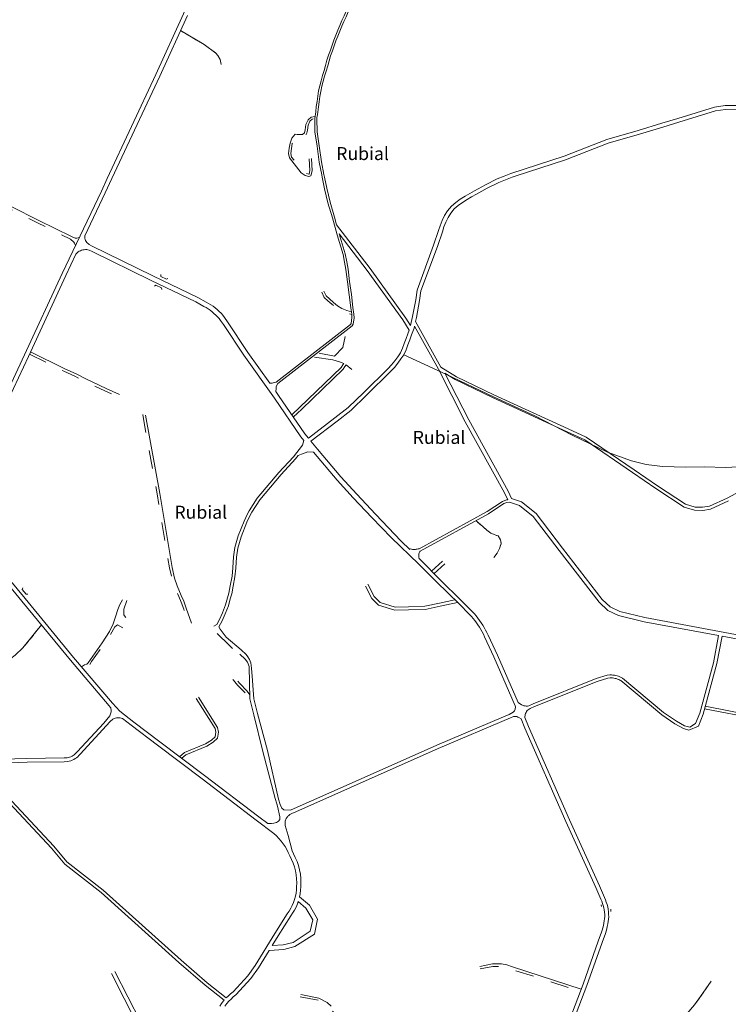
# Model space of a CAD drawing. Units: millimetres. Extents: x 535867 to 552945, y 4731069 to 4742678.
# Drawn here: x 543622 to 544305, y 4739554 to 4740503 of the extents above; entities that cross this region are included whole.
import ezdxf

# ---------------------------------------------------------------- set-up
doc = ezdxf.new("R2010")
doc.units = ezdxf.units.MM
doc.linetypes.add('DGN2', pattern=[35.210408, 17.605204, -17.605204])
doc.layers.add('Todo_GRIS', color=8, linetype='Continuous')
doc.styles.get("Standard").update_dxf_attribs({"font": 'ARIAL.TTF'})

msp = doc.modelspace()

# ---------------------------------------------------------------- linework, layer by layer
at = {"layer": 'Todo_GRIS', "linetype": 'Continuous', "lineweight": 13, "flags": 128}
for points in [[(543787.13, 4740565.32), (543811.33, 4740551.5), (543812.21, 4740550.48), (543813.17, 4740548.75), (543807.8, 4740545.08), (543805.66, 4740543.51), (543803.57, 4740541.87), (543801.54, 4740540.16), (543799.57, 4740538.39), (543797.66, 4740536.56), (543795.8, 4740534.66), (543794.02, 4740532.7), (543792.3, 4740530.68), (543790.64, 4740528.61), (543789.42, 4740526.99), (543788.25, 4740525.35), (543787.13, 4740523.67), (543786.06, 4740521.97), (543785.03, 4740520.23), (543784.05, 4740518.47), (543779.93, 4740509.08), (543753.27, 4740450.45), (543706.41, 4740350.06)], [(543906.4, 4740407.92), (543907.31, 4740414.52), (543907.91, 4740419.47), (543908.62, 4740424.47), (543909.33, 4740429.48), (543910.16, 4740434.64), (543911.28, 4740439.63), (543912.59, 4740444.54), (543913.91, 4740449.45), (543915.42, 4740454.35), (543916.92, 4740459.27), (543918.22, 4740464.16), (543919.75, 4740469.09), (543921.47, 4740474), (543923.16, 4740478.75), (543924.79, 4740483.56), (543926.71, 4740488.36), (543928.61, 4740493.13), (543930.53, 4740497.83), (543932.65, 4740502.53), (543934.74, 4740507.08), (543936.79, 4740511.64), (543937.73, 4740514.42)], [(543939.73, 4740513.77), (543938.75, 4740510.88), (543936.65, 4740506.22), (543934.56, 4740501.67), (543932.46, 4740497.01), (543930.56, 4740492.35), (543928.66, 4740487.59), (543926.76, 4740482.84), (543925.15, 4740478.07), (543923.45, 4740473.31), (543921.75, 4740468.44), (543920.24, 4740463.58), (543918.94, 4740458.7), (543917.43, 4740453.74), (543915.93, 4740448.87), (543914.62, 4740444), (543913.32, 4740439.13), (543912.22, 4740434.25), (543911.41, 4740429.17), (543910.7, 4740424.18), (543909.99, 4740419.2), (543909.39, 4740414.21), (543908.62, 4740410.03)], [(543710.87, 4740350.09), (543756.93, 4740448.76), (543783.61, 4740507.43)], [(543816.07, 4740460.01), (543815.28, 4740465.02), (543812.96, 4740468.67), (543810.92, 4740471.22), (543799.69, 4740479.46), (543777.02, 4740492.93)], [(544099.71, 4740352.6), (544147.98, 4740368.11), (544189.33, 4740384.32), (544219.41, 4740392.98), (544241.95, 4740399.79), (544257.45, 4740404.36), (544292.58, 4740415.42), (544302.42, 4740416.66), (544319.64, 4740416.91)], [(544319.73, 4740420.7), (544302.15, 4740420.45), (544291.76, 4740419.14), (544256.3, 4740407.98)], [(543906.4, 4740407.92), (543906.58, 4740395.15), (543908.71, 4740381.48), (543910.69, 4740366), (543913.14, 4740353.76), (543913.63, 4740351.4)], [(543915.78, 4740351.41), (543915.2, 4740354.19), (543912.76, 4740366.34), (543910.79, 4740381.78), (543908.68, 4740395.33), (543908.5, 4740407.75), (543908.48, 4740409.23), (543908.62, 4740410.03)], [(544256.37, 4740408), (544240.86, 4740403.42), (544218.33, 4740396.62), (544188.1, 4740387.91), (544146.7, 4740371.68), (544095.31, 4740355.17), (544089.02, 4740352.53)], [(543573.25, 4740066.5), (543588.04, 4740097.91), (543626.7, 4740180.28), (543662.87, 4740258.5), (543700.77, 4740337.98), (543706.41, 4740350.06)], [(543710.87, 4740350.09), (543704.41, 4740336.25), (543684.64, 4740294.8), (543684.63, 4740293.69), (543684.76, 4740292.59), (543685.02, 4740291.51), (543685.41, 4740290.47), (543685.93, 4740289.49), (543686.57, 4740288.58), (543687.32, 4740287.76), (543688.17, 4740287.04), (543689.1, 4740286.43), (543691.15, 4740285.39), (543750.32, 4740256.33), (543793.87, 4740235.4), (543801.87, 4740231.03), (543804.1, 4740229.76), (543806.27, 4740228.4), (543808.38, 4740226.94), (543810.41, 4740225.38), (543812.38, 4740223.73), (543814.26, 4740221.99), (543816.06, 4740220.16), (543817.77, 4740218.25), (543819.4, 4740216.27), (543822.37, 4740212.09), (543842.03, 4740182.47), (543863.11, 4740152.79)], [(543863.05, 4740152.88), (543865.5, 4740152.87), (543867.41, 4740153.43), (543869.27, 4740153.85), (543940.78, 4740209.44), (543941.4, 4740210.43), (543942.23, 4740215.99), (543942.11, 4740219.08), (543942.09, 4740219.18), (543941.73, 4740221.63), (543941.17, 4740225.52), (543939.74, 4740237.95), (543937.91, 4740250.49), (543936.46, 4740262.47), (543935.14, 4740269.43), (543933.72, 4740276.96), (543928.05, 4740295.89), (543923.4, 4740312.39), (543919.1, 4740326.83), (543915.97, 4740340.37), (543913.63, 4740351.4)], [(543915.78, 4740351.41), (543918.02, 4740340.83), (543921.13, 4740327.37), (543925.42, 4740312.98), (543927.48, 4740305.66)], [(544089.02, 4740352.53), (544082.34, 4740349.73), (544070.93, 4740344.08), (544060.48, 4740338.29), (544055.8, 4740335.88), (544051.27, 4740333.26), (544046.74, 4740330.24), (544042.39, 4740327.1), (544038.17, 4740323.47), (544034.51, 4740319.12), (544031.57, 4740314.47), (544029.23, 4740309.62), (544027.22, 4740304.68), (544025.79, 4740299.91), (544021.03, 4740286.03), (544004.98, 4740242.61), (544003.73, 4740233.22), (544000.72, 4740216.95), (543998.77, 4740208.27)], [(544099.71, 4740352.6), (544096.63, 4740351.61), (544083.92, 4740346.28), (544072.7, 4740340.72), (544062.28, 4740334.95), (544057.63, 4740332.55), (544053.28, 4740330.04), (544048.91, 4740327.13), (544044.75, 4740324.12), (544040.88, 4740320.8), (544037.59, 4740316.88), (544034.9, 4740312.63), (544032.71, 4740308.08), (544030.81, 4740303.42), (544029.41, 4740298.75), (544024.61, 4740284.76), (544008.69, 4740241.7), (544007.49, 4740232.63), (544004.44, 4740216.19), (544003.56, 4740212.26)], [(543927.48, 4740305.66), (543959.75, 4740263.36), (543994.21, 4740215.63), (543998.77, 4740208.27)], [(543929.96, 4740296.85), (543935.76, 4740277.46), (543937.2, 4740269.83), (543938.54, 4740262.8), (543939.99, 4740250.77), (543941.82, 4740238.23), (543943.25, 4740225.8), (543944.21, 4740219.28), (543944.34, 4740215.88), (543943.41, 4740209.7), (543942.37, 4740208.02), (543939.44, 4740205.74), (543870.89, 4740152.46), (543869.33, 4740149.69), (543869.09, 4740147.89), (543868.94, 4740144.59)], [(543929.96, 4740296.85), (543957.04, 4740261.35), (543991.41, 4740213.75), (543997.43, 4740204.01)], [(543591.69, 4740096.19), (543630.35, 4740178.57), (543666.52, 4740256.78), (543676.27, 4740277.23), (543678.34, 4740279.34), (543679.39, 4740280.01), (543680.5, 4740280.57), (543681.66, 4740281.02), (543682.85, 4740281.34), (543684.08, 4740281.54), (543685.32, 4740281.62), (543686.56, 4740281.56), (543687.79, 4740281.39), (543689, 4740281.09), (543691.82, 4740279.69), (543748.21, 4740252), (543791.67, 4740231.12), (543799.52, 4740226.83), (543801.63, 4740225.63), (543803.62, 4740224.38), (543805.54, 4740223.05), (543807.4, 4740221.63), (543809.2, 4740220.12), (543810.91, 4740218.53), (543812.55, 4740216.87), (543814.12, 4740215.11), (543815.58, 4740213.34), (543818.4, 4740209.36), (543838.06, 4740179.74), (543867.59, 4740138.19), (543867.59, 4740138.19), (543893.09, 4740100.9), (543895.91, 4740097.49), (543895.91, 4740097.49)], [(543758.1, 4740255.81), (543757.96, 4740257.53)], [(543763.36, 4740252.95), (543758.1, 4740255.81)], [(543763.36, 4740252.95), (543764.87, 4740253.78)], [(543753.36, 4740247.36), (543751.88, 4740246.47)], [(543753.36, 4740247.36), (543758.73, 4740244.72)], [(543758.73, 4740244.72), (543758.95, 4740243)], [(544002.59, 4740207.93), (544002.12, 4740205.84), (543999.78, 4740199.29), (543998.18, 4740194.53), (543996.28, 4740189.77), (543994.38, 4740185.01), (543992.37, 4740180.25), (543989.49, 4740176.12), (543986.5, 4740171.98), (543983.31, 4740167.95), (543979.73, 4740164.33), (543956.24, 4740141.13), (543941.23, 4740126.55), (543928.11, 4740116.23), (543902.73, 4740096.83)], [(544002.59, 4740207.93), (544025.68, 4740166.28)], [(544003.56, 4740212.26), (544027.88, 4740168.38), (544043.03, 4740159.06), (544078.89, 4740141.7), (544150.81, 4740108.61), (544168.16, 4740100.71), (544214.44, 4740069.17), (544236.84, 4740053.76), (544263.7, 4740035.95), (544273.02, 4740033.23), (544280.27, 4740033.1), (544286.87, 4740034.27), (544303.83, 4740041.91), (544364.23, 4740074.35)], [(543997.43, 4740204.01), (543996.19, 4740200.53), (543994.61, 4740195.83), (543992.75, 4740191.17), (543990.86, 4740186.45), (543989.02, 4740182.09), (543986.39, 4740178.31), (543983.47, 4740174.27), (543980.46, 4740170.47), (543977.04, 4740167.01), (543953.58, 4740143.84), (543938.72, 4740129.41), (543925.78, 4740119.22), (543900.3, 4740099.75)], [(543935.65, 4740197.67), (543933.43, 4740187.21), (543925.35, 4740178.69), (543910.73, 4740181.76)], [(543934.51, 4740171.74), (543930.33, 4740173.38), (543923.78, 4740175.42), (543906.23, 4740177.8)], [(543992.37, 4740180.25), (544032.67, 4740161.39), (544078.8, 4740139.71), (544118.7, 4740121.35), (544154.6, 4740102.59), (544188.65, 4740086.36), (544211.87, 4740077.86), (544225.79, 4740074.27), (544233.87, 4740073.49), (544241.55, 4740072.53), (544252.94, 4740072.08), (544264.03, 4740071.65), (544282.33, 4740071.96), (544301.92, 4740071.54), (544321.14, 4740072.42)], [(543942.08, 4740166.13), (543936.66, 4740170.34)], [(544025.68, 4740166.28), (544051.45, 4740115.6), (544089.32, 4740047.02), (544092.46, 4740040.38)], [(544031.89, 4740162.46), (544054.81, 4740117.38), (544092.7, 4740048.75), (544096.16, 4740041.45)], [(544031.89, 4740162.46), (544041.61, 4740156.47), (544077.63, 4740139.04), (544149.58, 4740105.93), (544166.71, 4740098.13), (544212.77, 4740066.74), (544235.19, 4740051.32), (544262.45, 4740033.25), (544272.57, 4740030.29), (544280.5, 4740030.15), (544287.75, 4740031.43), (544305.14, 4740039.26)], [(543868.84, 4740144.72), (543871.54, 4740140.94), (543896.94, 4740103.8), (543900.3, 4740099.75)], [(543895.8, 4740097.63), (543894.62, 4740093.15), (543885.77, 4740081.64), (543871.75, 4740066.74), (543851.02, 4740041.89), (543843.26, 4740029.76), (543841.5, 4740026.79), (543838.22, 4740019.8), (543832.65, 4740005.69), (543829.41, 4739994.36), (543828.11, 4739985.18), (543827.58, 4739974.6), (543826.67, 4739966.52), (543825.02, 4739957.45), (543823.56, 4739950.18), (543822.27, 4739945.71), (543820.52, 4739939.05), (543817.56, 4739931.31), (543814.52, 4739924.78), (543811.92, 4739919.94), (543809.18, 4739918.39)], [(543902.73, 4740096.83), (543909.03, 4740089.24), (543931.56, 4740062.46), (543946.9, 4740045.64), (543964.89, 4740026.55), (543989.83, 4740000.52), (543998.1, 4739992.37)], [(544099.69, 4739841.64), (544078.98, 4739888.97), (544070.07, 4739908.18), (544068.94, 4739910.58), (544067.76, 4739912.89), (544066.49, 4739915.16), (544065.15, 4739917.39), (544063.75, 4739919.57), (544062.27, 4739921.7), (544060.71, 4739923.79), (544059.1, 4739925.82), (544057.41, 4739927.81), (544055.68, 4739929.72), (544045.58, 4739939.85), (544023.84, 4739961.12), (544006.85, 4739978.29), (543979.94, 4740003.87), (543961.4, 4740023.23), (543943.37, 4740042.37), (543927.94, 4740059.29), (543905.34, 4740086.15), (543899.77, 4740086.44), (543893.73, 4740084.47), (543890.39, 4740082.92), (543887.96, 4740079.76), (543873.9, 4740064.82), (543853.34, 4740040.18), (543845.71, 4740028.24), (543844.05, 4740025.44), (543840.86, 4740018.65), (543835.38, 4740004.76), (543832.23, 4739993.75), (543830.98, 4739984.9), (543830.45, 4739974.36), (543829.52, 4739966.1), (543827.85, 4739956.9), (543826.36, 4739949.49), (543825.04, 4739944.94), (543823.26, 4739938.16), (543823.26, 4739938.16), (543820.21, 4739930.18), (543817.09, 4739923.48), (543814.06, 4739917.84), (543814.06, 4739917.84)], [(543997.23, 4739993.22), (543999.8, 4739992.64), (544000.69, 4739992.53), (544001.59, 4739992.47), (544002.48, 4739992.45), (544003.38, 4739992.49), (544004.27, 4739992.57), (544005.16, 4739992.71), (544006.04, 4739992.89), (544006.91, 4739993.12), (544072.5, 4740029.06), (544087.52, 4740038.82), (544091.16, 4740040.31), (544092.46, 4740040.38)], [(544094, 4740037.97), (544091.72, 4740037.84), (544088.69, 4740036.6), (544073.79, 4740026.92), (544008.12, 4739990.93), (544007.7, 4739990.32), (544007.35, 4739989.69), (544007.07, 4739989.02), (544006.85, 4739988.32), (544006.7, 4739987.61), (544006.61, 4739986.89), (544006.6, 4739986.16), (544006.66, 4739985.44), (544006.79, 4739984.72), (544006.99, 4739984.02), (544007.26, 4739983.35)], [(544094, 4740037.97), (544103.75, 4740034.84), (544116.85, 4740024.27), (544142.14, 4739991.29), (544180.62, 4739941.46), (544189.07, 4739933.7), (544199.17, 4739928.87), (544223.89, 4739922.78), (544295.75, 4739909.43)], [(544096.16, 4740041.45), (544105.67, 4740038.41), (544119.72, 4740027.07), (544145.29, 4739993.71), (544183.56, 4739944.16), (544191.33, 4739937.04), (544200.52, 4739932.63), (544224.73, 4739926.67), (544317.12, 4739909.51), (544415.6, 4739889.62), (544491.55, 4739875.44), (544504.43, 4739869.67), (544523.98, 4739851.67), (544548.84, 4739828.09), (544622.72, 4739757.16), (544671.08, 4739711.89), (544681.53, 4739702.96)], [(544079.18, 4739984.81), (544082.37, 4739988.74), (544084.47, 4739993.3), (544086.07, 4739998.06), (544085.55, 4740001.77), (544083.33, 4740005.52), (544080.84, 4740006.27), (544076.18, 4740008.17), (544072.15, 4740011.16), (544068.42, 4740014.64), (544061.76, 4740020.33)], [(543861.04, 4739728.06), (543852.42, 4739734.64), (543800.16, 4739774.26), (543757.16, 4739806.98), (543731.99, 4739826.01), (543718.42, 4739836.57), (543711.37, 4739844.23), (543673.98, 4739888.34), (543627.31, 4739945.12), (543591.72, 4739987.89)], [(543588.63, 4739985.31), (543624.21, 4739942.55), (543670.89, 4739885.76), (543708.35, 4739841.56), (543709.34, 4739840.47), (543709.72, 4739839.56), (543710, 4739838.62), (543710.16, 4739837.65), (543710.21, 4739836.68), (543710.14, 4739835.7), (543709.96, 4739834.74), (543709.67, 4739833.8), (543709.27, 4739832.9), (543708.78, 4739832.06), (543706.07, 4739828.3), (543703.04, 4739825.01), (543677.43, 4739797.28), (543676.46, 4739796.16), (543675.56, 4739795.28), (543674.57, 4739794.47), (543673.53, 4739793.74), (543672.43, 4739793.11), (543671.26, 4739792.57), (543670.09, 4739792.13), (543668.88, 4739791.8), (543667.64, 4739791.57), (543664.81, 4739791.32), (543629, 4739790.79), (543593.82, 4739789.73)], [(544102.45, 4739844.88), (544082.47, 4739890.55), (544073.54, 4739909.81), (544072.38, 4739912.27), (544071.14, 4739914.7), (544069.81, 4739917.08), (544068.41, 4739919.42), (544066.93, 4739921.71), (544065.38, 4739923.94), (544063.75, 4739926.13), (544062.06, 4739928.26), (544060.29, 4739930.34), (544058.46, 4739932.36), (544048.28, 4739942.57), (544026.54, 4739963.84), (544009.58, 4739980.99), (544007.26, 4739983.35), (544006.71, 4739983.88)], [(543624.39, 4739953.91), (543624.94, 4739955.55)], [(543628.1, 4739949.21), (543624.39, 4739953.91)], [(543628.1, 4739949.21), (543629.81, 4739949.38)], [(543643.04, 4739919.63), (543625.05, 4739897.44), (543617.6, 4739890.5), (543613.53, 4739887.18), (543609.46, 4739883.97), (543605.3, 4739880.86), (543596.39, 4739876.05), (543592.22, 4739872.84), (543588.64, 4739869.02), (543577.86, 4739851.15), (543573.65, 4739841.34), (543570.65, 4739836.81), (543567.07, 4739832.98), (543554.29, 4739824.56), (543545, 4739819.96), (543537.04, 4739817.13)], [(543812.35, 4739911.43), (543823.88, 4739900.02), (543827.24, 4739896.77)], [(543814.06, 4739917.84), (543815.32, 4739915.56), (543821.15, 4739907.74), (543835.49, 4739895.63), (543840.3, 4739891.23), (543841.95, 4739888.99), (543843.4, 4739886.36), (543844.73, 4739883.14), (543845.42, 4739878.02), (543846.34, 4739865.94)], [(544267.1, 4739818.2), (544276.31, 4739822.1), (544280.82, 4739833.59), (544294.05, 4739882.29), (544299.17, 4739908.8)], [(544267.82, 4739820.93), (544273.5, 4739824.45), (544277.51, 4739834.68), (544290.66, 4739883.08), (544295.75, 4739909.43)], [(544299.17, 4739908.8), (544316.37, 4739905.6), (544414.84, 4739885.72), (544490.35, 4739871.61), (544502.21, 4739866.31), (544521.27, 4739848.76), (544546.1, 4739825.21), (544619.98, 4739754.28), (544668.43, 4739708.92), (544680.93, 4739698.24)], [(543834.2, 4739891.36), (543839.45, 4739886.58), (543841.52, 4739883.86), (543843.08, 4739879.46), (543843.96, 4739848.31)], [(543882.92, 4739741), (543876.59, 4739741.31), (543874.58, 4739742.99), (543873.03, 4739746.55), (543871.48, 4739751.74), (543860.72, 4739798.6), (543851.27, 4739834.2), (543847.81, 4739848.29), (543847.06, 4739856.59), (543846.34, 4739865.94)], [(544267.1, 4739818.2), (544261.74, 4739819.62), (544253.64, 4739824.29), (544240.92, 4739832.86), (544201.53, 4739865.9), (544200.47, 4739866.48), (544199.38, 4739866.99), (544198.26, 4739867.44), (544197.12, 4739867.82), (544195.96, 4739868.12), (544194.77, 4739868.35), (544193.58, 4739868.5), (544192.38, 4739868.58), (544191.17, 4739868.59), (544188.78, 4739868.27), (544178.52, 4739865.19), (544118.1, 4739840.89), (544113.96, 4739839.08), (544113, 4739838.54), (544112.12, 4739837.89), (544111.33, 4739837.12), (544110.64, 4739836.27), (544110.07, 4739835.34), (544109.62, 4739834.33), (544109.3, 4739833.29), (544108.81, 4739830.34)], [(544267.82, 4739820.93), (544262.82, 4739822.25), (544255.13, 4739826.69), (544242.62, 4739835.12), (544203.13, 4739868.24), (544201.75, 4739869), (544200.5, 4739869.58), (544199.23, 4739870.09), (544197.92, 4739870.53), (544196.58, 4739870.88), (544195.21, 4739871.14), (544193.85, 4739871.31), (544192.48, 4739871.4), (544190.99, 4739871.42), (544188.18, 4739871.04), (544177.58, 4739867.86), (544117, 4739843.49), (544112.82, 4739841.67)], [(543870.59, 4739744.76), (543869.92, 4739746.95), (543868.36, 4739752.17), (543856.51, 4739797.52), (543847.65, 4739832.85), (543843.96, 4739848.31)], [(544112.82, 4739841.67), (544111.59, 4739841.44), (544110.35, 4739841.38), (544109.11, 4739841.46), (544107.89, 4739841.71), (544106.71, 4739842.1), (544105.59, 4739842.64), (544102.45, 4739844.88)], [(543882.92, 4739741), (543886.71, 4739742.6), (543939.57, 4739765.95), (544024.09, 4739803.54), (544088.32, 4739830.94), (544093.79, 4739833.28), (544097.77, 4739835.36), (544098.34, 4739835.99), (544098.83, 4739836.69), (544099.23, 4739837.44), (544099.53, 4739838.24), (544099.73, 4739839.07), (544099.82, 4739839.92), (544099.81, 4739840.77), (544099.69, 4739841.64)], [(543594.21, 4739786.11), (543629.09, 4739787.16), (543665, 4739787.69), (543668.14, 4739787.97), (543669.69, 4739788.26), (543671.21, 4739788.67), (543672.68, 4739789.22), (543674.11, 4739789.89), (543675.48, 4739790.67), (543676.77, 4739791.57), (543677.99, 4739792.57), (543679.12, 4739793.67), (543680.15, 4739794.87), (543709.22, 4739826.34), (543711.88, 4739828.69), (543712.93, 4739829.25), (543714.03, 4739829.68), (543715.18, 4739829.98), (543716.36, 4739830.15), (543717.55, 4739830.17), (543718.74, 4739830.06), (543719.9, 4739829.8), (543721.06, 4739829.4), (543729.54, 4739822.81), (543754.73, 4739803.77), (543797.73, 4739771.05), (543849.98, 4739731.43), (543867.1, 4739718.37), (543869.53, 4739716.13), (543871.82, 4739713.75), (543873.97, 4739711.23), (543875.96, 4739708.59), (543877.79, 4739705.84), (543879.45, 4739702.98), (543880.94, 4739700.03), (543882.24, 4739696.99), (543884.04, 4739693.55), (543885.58, 4739689.99), (543886.85, 4739686.33), (543887.83, 4739682.57), (543888.54, 4739678.76), (543888.95, 4739674.9), (543889.07, 4739671.03), (543889.07, 4739671.03), (543888.9, 4739667.15), (543888.73, 4739664.04), (543888.35, 4739660.96), (543887.76, 4739657.91), (543886.95, 4739654.92), (543885.94, 4739651.98), (543884.72, 4739649.12), (543883.31, 4739646.36), (543881.7, 4739643.7), (543879.92, 4739641.16), (543867.84, 4739622.06), (543848.88, 4739591.17), (543841.76, 4739581.12), (543827.64, 4739565.93), (543825.22, 4739563.87), (543822.9, 4739561.69), (543821.13, 4739559.86), (543821.13, 4739559.86)], [(544105.25, 4739828.92), (544103.27, 4739830.34), (544102.31, 4739830.83), (544101.28, 4739831.19), (544100.22, 4739831.4), (544099.14, 4739831.46), (544098.06, 4739831.36), (544095.07, 4739830.18), (544025.44, 4739800.47), (543940.94, 4739762.89), (543888.05, 4739739.52), (543884.21, 4739737.9), (543883.62, 4739737.55), (543883.05, 4739737.18), (543882.49, 4739736.78), (543881.96, 4739736.36), (543881.44, 4739735.92), (543880.94, 4739735.45), (543880.47, 4739734.97), (543880.02, 4739734.46), (543879.59, 4739733.93)], [(544145.45, 4739521.69), (544165.14, 4739573.33), (544179.73, 4739614.61), (544182.95, 4739623.3), (544183.54, 4739625.37), (544184.11, 4739627.54), (544184.6, 4739629.72), (544185.03, 4739631.9), (544185.39, 4739634.11), (544185.68, 4739636.33), (544185.9, 4739638.39), (544185.88, 4739640.44), (544185.72, 4739642.6), (544185.43, 4739644.77), (544185.04, 4739646.9), (544184.5, 4739649), (544183.86, 4739651.08), (544183.86, 4739651.08), (544183.08, 4739653.11), (544182.15, 4739655.22), (544177.3, 4739666.51), (544148.36, 4739730.01), (544109.08, 4739820.17), (544105.25, 4739828.92), (544105.25, 4739828.92)], [(544149.04, 4739520.35), (544168.74, 4739572.02), (544183.33, 4739613.31), (544186.59, 4739622.11), (544187.24, 4739624.36), (544187.83, 4739626.64), (544188.35, 4739628.93), (544188.8, 4739631.23), (544189.18, 4739633.55), (544189.49, 4739635.88), (544189.74, 4739638.22), (544189.71, 4739640.61), (544189.53, 4739643), (544189.22, 4739645.37), (544188.78, 4739647.73), (544188.19, 4739650.05), (544187.48, 4739652.33), (544186.63, 4739654.57), (544185.66, 4739656.76), (544180.8, 4739668.06), (544151.86, 4739731.57), (544112.59, 4739821.71), (544108.81, 4739830.34)], [(543593.82, 4739789.73), (543588.93, 4739785.68), (543586.64, 4739781.76), (543585.4, 4739777.15), (543587.19, 4739771.41), (543612.17, 4739747.6), (543652.65, 4739704.39), (543665.36, 4739689.05), (543700.51, 4739661.45), (543775.5, 4739594.06), (543800.7, 4739572.23), (543819.1, 4739557.59)], [(543594.21, 4739786.11), (543591.28, 4739783.69), (543589.47, 4739780.58), (543588.56, 4739777.21), (543589.85, 4739773.06), (543614.33, 4739749.74), (543654.93, 4739706.4), (543667.49, 4739691.24), (543702.46, 4739663.77), (543777.51, 4739596.34), (543802.64, 4739574.57), (543821.13, 4739559.86)], [(543870.59, 4739744.76), (543872.9, 4739734.63), (543872.64, 4739731.98), (543871.41, 4739730.29), (543869.59, 4739729.06), (543867.07, 4739728.48), (543864.67, 4739728.22), (543861.04, 4739728.06)], [(543879.59, 4739733.93), (543879.18, 4739733.38), (543878.81, 4739732.82), (543877.95, 4739730.34), (543877.96, 4739726.04), (543880.86, 4739716.58), (543884.59, 4739701.73)], [(543891.79, 4739657.51), (543892.33, 4739660.32), (543892.74, 4739663.68), (543892.92, 4739666.95), (543893.1, 4739671), (543892.97, 4739675.17), (543892.53, 4739679.34), (543891.76, 4739683.44), (543890.71, 4739687.5), (543890.71, 4739687.5), (543889.34, 4739691.45), (543887.68, 4739695.28), (543885.88, 4739698.72), (543884.59, 4739701.73), (543884.59, 4739701.73)], [(543862.57, 4739605.77), (543876.5, 4739606.66), (543887.31, 4739609.4), (543906.03, 4739621.54), (543909.09, 4739635.84), (543901.4, 4739649.38), (543891.79, 4739657.51)], [(543865.38, 4739610.35), (543871.26, 4739619.92), (543883.27, 4739638.92), (543885.08, 4739641.49), (543886.83, 4739644.39), (543888.37, 4739647.4), (543889.7, 4739650.53), (543890.5, 4739652.85)], [(543865.38, 4739610.35), (543875.81, 4739611.01), (543885.53, 4739613.48), (543902.11, 4739624.24), (543904.44, 4739635.12), (543897.97, 4739646.53), (543890.5, 4739652.85)], [(544182.77, 4739648.22), (544182.6, 4739649.72)], [(544191.67, 4739643.33), (544191.72, 4739645.63)], [(543819.85, 4739552.1), (543821.7, 4739554.43), (543823.65, 4739556.67), (543825.73, 4739558.81), (543827.9, 4739560.86), (543830.43, 4739563.01), (543844.89, 4739578.56), (543852.24, 4739588.94), (543862.57, 4739605.77)], [(544288.62, 4739576.16), (544278.4, 4739561.18), (544272.43, 4739553.31), (544264.95, 4739544.67), (544261.47, 4739540.84), (544257.8, 4739537.42), (544254.02, 4739533.8), (544250.05, 4739530.39), (544244.56, 4739526.2), (544231.33, 4739520.09), (544197.02, 4739505.62), (544181.25, 4739502.18)], [(543819.1, 4739557.59), (543818.6, 4739557.02), (543816.63, 4739554.53), (543814.78, 4739551.95)]]:
    msp.add_lwpolyline(points, dxfattribs=at)
at = {"layer": 'Todo_GRIS', "linetype": 'Continuous', "lineweight": 0, "flags": 128}
for points in [[(543816.07, 4740460.01), (543815.28, 4740465.02), (543812.96, 4740468.67), (543810.92, 4740471.22), (543799.69, 4740479.46), (543777.02, 4740492.93)], [(543779.57, 4740491.42), (543777.02, 4740492.93)], [(543783.86, 4740488.86), (543781.71, 4740490.14)], [(543786.01, 4740487.59), (543783.86, 4740488.86)], [(543792.46, 4740483.75), (543788.16, 4740486.31)], [(543796.76, 4740481.2), (543794.61, 4740482.48)], [(543798.91, 4740479.92), (543796.76, 4740481.2)], [(543805, 4740475.56), (543800.97, 4740478.52)], [(543809.04, 4740472.6), (543807.02, 4740474.08)], [(543811.02, 4740471.09), (543810.92, 4740471.22), (543809.04, 4740472.6)], [(543903.13, 4740369.35), (543903.88, 4740357.63), (543902.77, 4740352.66), (543900.86, 4740352.2), (543897.28, 4740353.08), (543893.44, 4740355.76), (543882.14, 4740370), (543881.24, 4740374.32), (543881.84, 4740379.4), (543882.75, 4740384.38), (543884.35, 4740389.15), (543887.43, 4740392.88), (543889.53, 4740392.74), (543894.62, 4740392.53), (543896.46, 4740394.19), (543897.23, 4740397.27), (543897.93, 4740402.26), (543900.03, 4740406.81), (543903.09, 4740409.45), (543906.71, 4740410.14)], [(543561.49, 4740349.12), (543568.25, 4740345.92), (543613.66, 4740323.05), (543640.37, 4740309.68), (543672.03, 4740294.1)], [(543915.19, 4740241.5), (543917.29, 4740236.96), (543920.53, 4740233.99), (543924.36, 4740230.71), (543928.29, 4740227.32), (543932.63, 4740224.73), (543937.39, 4740222.73), (543941.73, 4740221.63)], [(543632.47, 4740183.16), (543665.61, 4740166.55), (543676.4, 4740161.82), (543685.9, 4740156.91), (543705.2, 4740147.7), (543718.1, 4740141.82)], [(543992.37, 4740180.25), (544032.67, 4740161.39), (544078.8, 4740139.71), (544118.7, 4740121.35), (544154.6, 4740102.59), (544188.65, 4740086.36), (544211.87, 4740077.86), (544225.79, 4740074.27), (544233.87, 4740073.49), (544241.55, 4740072.53), (544252.94, 4740072.08), (544264.03, 4740071.65), (544282.33, 4740071.96), (544301.92, 4740071.54), (544321.14, 4740072.42)], [(543884.29, 4740122.3), (543892.07, 4740129.67), (543931.84, 4740167.97), (543933.45, 4740170.43), (543934.51, 4740171.74)], [(543885.75, 4740120.16), (543893.83, 4740127.82), (543933.82, 4740166.33), (543935.53, 4740168.92), (543936.66, 4740170.34)], [(543743.29, 4740122.08), (543756.93, 4740046.5), (543768.9, 4739975.05), (543771.27, 4739964.6), (543773.92, 4739957.45), (543777.72, 4739947.97), (543780.1, 4739942.51), (543782.56, 4739935.76), (543787.65, 4739921.35)], [(544079.18, 4739984.81), (544082.37, 4739988.74), (544084.47, 4739993.3), (544086.07, 4739998.06), (544085.55, 4740001.77), (544083.33, 4740005.52), (544080.84, 4740006.27), (544076.18, 4740008.17), (544072.15, 4740011.16), (544068.42, 4740014.64), (544061.76, 4740020.33)], [(544065.35, 4740017.26), (544063.45, 4740018.89)], [(544067.25, 4740015.64), (544065.35, 4740017.26)], [(544072.84, 4740010.65), (544072.15, 4740011.16), (544069.12, 4740013.99)], [(544076.96, 4740007.85), (544076.18, 4740008.17), (544074.85, 4740009.16)], [(544079.27, 4740006.91), (544076.96, 4740007.85)], [(544084.96, 4740002.76), (544083.33, 4740005.52), (544081.61, 4740006.04)], [(544085.24, 4739995.59), (544086.04, 4739997.96)], [(544086.04, 4739997.96), (544086.07, 4739998.06), (544085.74, 4740000.43)], [(544079.18, 4739984.81), (544080.76, 4739986.75)], [(544082.33, 4739988.69), (544082.37, 4739988.74), (544084.44, 4739993.23)], [(543957.67, 4739958.84), (543963.62, 4739946.99), (543969.42, 4739941.25), (543984.05, 4739936.85), (543996.75, 4739937.11), (544012.42, 4739937.62), (544026.79, 4739940.73), (544041.42, 4739943.92)], [(543955.21, 4739956.96), (543961.42, 4739945.11), (543967.86, 4739938.55), (543983.64, 4739933.8), (543996.83, 4739934.07), (544012.79, 4739934.6), (544027.44, 4739937.76), (544044.02, 4739941.37)], [(543720.94, 4739943.98), (543718.54, 4739939.43), (543716.64, 4739934.67), (543714.71, 4739928.52), (543712.14, 4739920.57), (543708.48, 4739913.45), (543701.35, 4739902.4), (543687.94, 4739883.19), (543686.61, 4739881.92), (543684.59, 4739881.06), (543681.62, 4739879.32)], [(543643.04, 4739919.63), (543625.05, 4739897.44), (543617.6, 4739890.5), (543613.53, 4739887.18), (543609.46, 4739883.97), (543605.3, 4739880.86), (543596.39, 4739876.05), (543592.22, 4739872.84), (543588.64, 4739869.02), (543577.86, 4739851.15), (543573.65, 4739841.34), (543570.65, 4739836.81), (543567.07, 4739832.98), (543554.29, 4739824.56), (543545, 4739819.96), (543537.04, 4739817.13)], [(543643.04, 4739919.63), (543641.47, 4739917.69)], [(543635.17, 4739909.92), (543633.59, 4739907.98)], [(543639.89, 4739915.75), (543636.74, 4739911.86)], [(543630.45, 4739904.09), (543627.3, 4739900.21)], [(543633.59, 4739907.98), (543632.02, 4739906.04)], [(543624, 4739896.46), (543622.17, 4739894.76)], [(543625.72, 4739898.27), (543625.05, 4739897.44), (543624, 4739896.46)], [(543776.13, 4739792.55), (543780.99, 4739796.52), (543801.2, 4739804.81), (543806.9, 4739808.44), (543810.26, 4739811.68), (543811.17, 4739816.21), (543810.46, 4739819.77), (543792.2, 4739848.54)], [(543778.13, 4739791.03), (543782.26, 4739794.4), (543802.33, 4739802.63), (543808.41, 4739806.51), (543812.51, 4739810.45), (543813.66, 4739816.21), (543812.76, 4739820.7), (543794.26, 4739849.85)], [(544282.25, 4739838.86), (544332.66, 4739828.93), (544412.9, 4739813.7)], [(544282.91, 4739841.28), (544333.14, 4739831.39), (544413.36, 4739816.17)], [(544065.54, 4739590.33), (544077.89, 4739592.77), (544080.99, 4739592.8), (544086.29, 4739592.69), (544091.67, 4739591.67), (544097.13, 4739589.86), (544163.24, 4739568.34)], [(543650.44, 4739486.43), (543683.67, 4739502.08), (543731.67, 4739526.95), (543736.07, 4739530.43), (543736.21, 4739530.84), (543735.07, 4739535.12), (543710.38, 4739583.49)], [(543650.44, 4739486.43), (543683.67, 4739502.08), (543731.67, 4739526.95), (543736.07, 4739530.43), (543736.21, 4739530.84), (543735.07, 4739535.12), (543710.38, 4739583.49)], [(543739.35, 4739528.09), (543740.26, 4739530.69), (543738.7, 4739536.52), (543713.83, 4739585.25)], [(544288.62, 4739576.16), (544278.4, 4739561.18), (544272.43, 4739553.31), (544264.95, 4739544.67), (544261.47, 4739540.84), (544257.8, 4739537.42), (544254.02, 4739533.8), (544250.05, 4739530.39), (544244.56, 4739526.2), (544231.33, 4739520.09), (544197.02, 4739505.62), (544181.25, 4739502.18)], [(544285.8, 4739572.03), (544282.98, 4739567.9)], [(544288.62, 4739576.16), (544287.21, 4739574.09)], [(543892.88, 4739563.23), (543910.5, 4739559.75), (543918.41, 4739555.38), (543922.23, 4739552)], [(544277.27, 4739559.69), (544274.25, 4739555.71)], [(544280.17, 4739563.77), (544278.76, 4739561.7)], [(544281.57, 4739565.83), (544280.17, 4739563.77)]]:
    msp.add_lwpolyline(points, dxfattribs=at)
at = {"layer": 'Todo_GRIS', "linetype": 'DGN2', "lineweight": 0, "flags": 128}
for points in [[(543901.01, 4740369.21), (543901.74, 4740357.79), (543900.99, 4740354.4), (543900.86, 4740354.37), (543898.16, 4740355.04), (543894.9, 4740357.31), (543884.1, 4740370.92), (543883.38, 4740374.41), (543883.93, 4740379.08), (543884.8, 4740383.85), (543886.23, 4740388.1), (543888.37, 4740390.69), (543889.41, 4740390.62), (543895.39, 4740390.38), (543898.35, 4740393.05), (543899.3, 4740396.86), (543899.98, 4740401.65), (543901.75, 4740405.5), (543904.04, 4740407.47), (543906.4, 4740407.92)], [(543675.84, 4740285.72), (543674.9, 4740287.84), (543674.32, 4740288.85), (543670.88, 4740291.77), (543639.22, 4740307.36), (543612.49, 4740320.73), (543567.11, 4740343.59), (543555.53, 4740349.08)], [(543672.03, 4740294.1), (543675.41, 4740292.73), (543677.21, 4740292.79), (543679.4, 4740293.18)], [(543913.11, 4740240.54), (543915.41, 4740235.58), (543919.01, 4740232.28), (543922.87, 4740228.97), (543926.94, 4740225.46), (543931.59, 4740222.68), (543936.66, 4740220.55), (543942.09, 4740219.18)], [(543631.31, 4740180.86), (543664.51, 4740164.22), (543675.29, 4740159.5), (543684.75, 4740154.61), (543704.11, 4740145.37), (543715.64, 4740140.11)], [(543740.57, 4740122.53), (543740.65, 4740122.22), (543754.4, 4740046.05), (543766.37, 4739974.55), (543768.8, 4739963.86), (543771.52, 4739956.52), (543775.35, 4739946.97), (543777.71, 4739941.55), (543780.14, 4739934.89), (543785.22, 4739920.49)], [(544029.51, 4739981.27), (544018.82, 4739971.63)], [(544031.83, 4739978.68), (544021.14, 4739969.04)], [(543725.32, 4739943.19), (543722.24, 4739934.75), (543722.33, 4739929.45), (543724.07, 4739927.02), (543725.94, 4739925.48)], [(543721.36, 4739916.77), (543716.22, 4739919.78), (543713.78, 4739917.84), (543706.81, 4739905.29), (543699.72, 4739896.34), (543691.27, 4739884.52), (543685.32, 4739874.95)], [(544066.01, 4739587.9), (544078.14, 4739590.29), (544080.96, 4739590.32), (544086.02, 4739590.21), (544091.04, 4739589.26), (544096.35, 4739587.5), (544162.47, 4739565.98)], [(543892.45, 4739561.07), (543909.73, 4739557.65), (543917.13, 4739553.57), (543920.68, 4739550.43), (543923.99, 4739546.77), (543927.31, 4739542.9), (543930.85, 4739539.01), (543934.87, 4739535.55), (543939.12, 4739532.59), (543943.55, 4739529.69), (543947.8, 4739526.73), (543952.49, 4739524.4), (543956.52, 4739521.85), (543960.03, 4739518.92), (543962.15, 4739515.15), (543962.91, 4739510.91), (543962.06, 4739506.59), (543961.73, 4739501.27), (543961.73, 4739496.23), (543961.61, 4739490.9), (543961.81, 4739485.47), (543962.8, 4739480.09), (543965.24, 4739475.14), (543967.51, 4739470.77), (543969.25, 4739466.5), (543969.76, 4739462.2), (543968.77, 4739458.48), (543952.13, 4739433.54), (543946.89, 4739425.6), (543937.64, 4739413.12), (543932.71, 4739406.02), (543929.01, 4739399.57), (543926.05, 4739393.68), (543923.06, 4739387.89), (543921.68, 4739383.62), (543920.83, 4739379.23), (543920.76, 4739375.87), (543922.32, 4739363.89), (543928.34, 4739313.26), (543930.59, 4739295.75)]]:
    msp.add_lwpolyline(points, dxfattribs=at)
at = {"layer": 'Todo_GRIS', "linetype": 'DGN2', "lineweight": 13, "flags": 128}
for points in [[(543839.34, 4739854.22), (543831.89, 4739861.69), (543828.08, 4739866.29), (543824.6, 4739869.82), (543821.12, 4739875.03)], [(543843.85, 4739852.21), (543841.37, 4739855.85), (543833.8, 4739863.44), (543830, 4739868.02), (543826.61, 4739871.46), (543823.27, 4739876.47)]]:
    msp.add_lwpolyline(points, dxfattribs=at)

# ---------------------------------------------------------------- texts
at = {"layer": 'Todo_GRIS', "linetype": 'Continuous', "lineweight": 30}
for height, p in [(12.5, (543927.07, 4740367.98)), (12.49, (544000.83, 4740094.23)), (12.49, (543771.15, 4740022.09))]:
    msp.add_text('Rubial', height=height, dxfattribs=at).set_placement(p)

doc.saveas('drawing.dxf')
